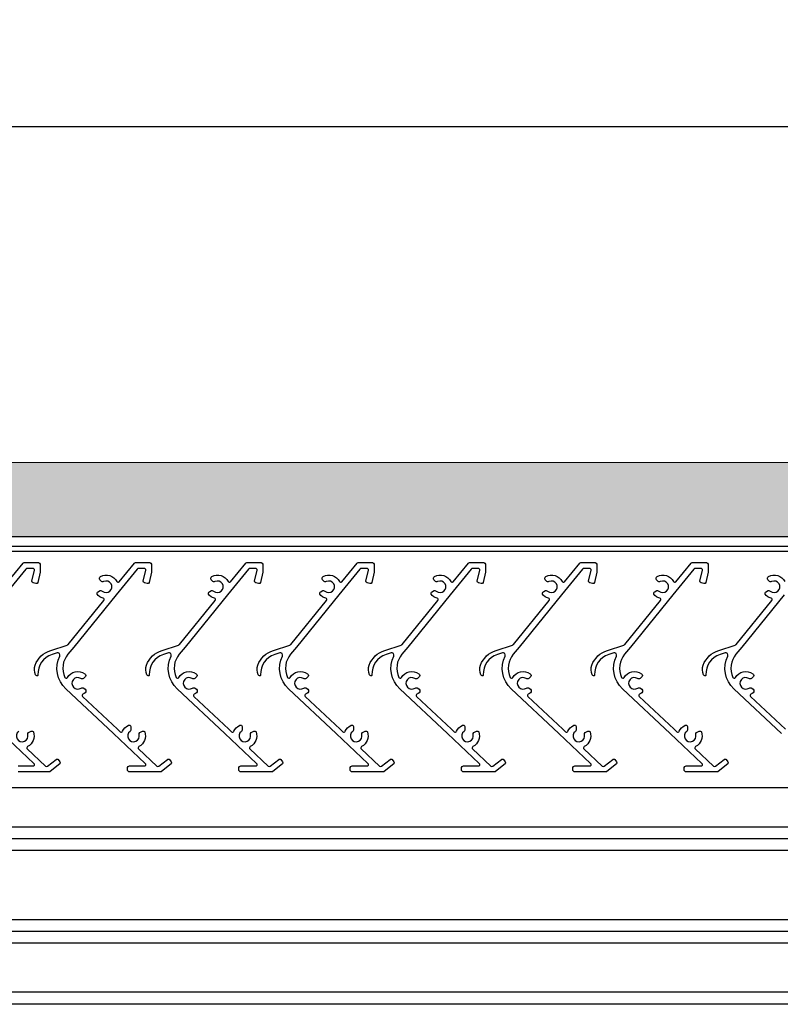
# Model space of a CAD drawing. Units: inches. Extents: x -6208 to 3697, y -750 to 158.
# Drawn here: x -6076 to -6066, y -635 to -621 of the extents above; entities that cross this region are included whole.
import ezdxf

# ---------------------------------------------------------------- set-up
doc = ezdxf.new("R2010")
doc.units = ezdxf.units.IN
doc.header["$MEASUREMENT"] = 0
doc.layers.add('BLADE', color=4, linetype='Continuous')
doc.layers.add('Dimension', color=1, linetype='Continuous')
doc.layers.add('Frame', color=3, linetype='Continuous', lineweight=25)
doc.styles.get("Standard").update_dxf_attribs({"font": 'arial.ttf'})
doc.dimstyles.get("Standard").update_dxf_attribs({"dimtxt": 0.18, "dimasz": 0.18, "dimexe": 0.18, "dimexo": 0.0625, "dimgap": 0.09, "dimtad": 0, "dimtih": 1, "dimtoh": 1, "dimdec": 4, "dimzin": 0, "dimdsep": 46, "dimtxsty": 'Standard', "dimcen": 0.09, "dimadec": 0, "dimazin": 0, "dimtfac": 1, "dimtdec": 4, "dimtofl": 0, "dimtmove": 0, "dimatfit": 3, "dimfxl": 1, "dimtolj": 1, "dimtzin": 0, "dimarcsym": 0})

# ---------------------------------------------------------------- blocks, each defined once
blk = doc.blocks.new('*D2113')
at = {"layer": 'Defpoints', "color": 0, "transparency": 16777216}
for p in [(-6018.573, -622.715), (-6085.573, -627.246), (-6018.573, -627.246)]:
    blk.add_point(p, dxfattribs=at)
at = {"layer": 'Dimension', "color": 0, "lineweight": -2, "transparency": 16777216}
for p, q in [((-6085.573, -626.746), (-6085.573, -621.275)), ((-6018.573, -626.746), (-6018.573, -621.275)), ((-6084.133, -622.715), (-6054.476, -622.715)), ((-6020.013, -622.715), (-6049.669, -622.715))]:
    blk.add_line(p, q, dxfattribs=at)
at = {"layer": 'Dimension', "color": 0, "transparency": 16777216}
for points in [[(-6084.133, -622.475), (-6084.133, -622.955), (-6085.573, -622.715)], [(-6020.013, -622.475), (-6020.013, -622.955), (-6018.573, -622.715)]]:
    blk.add_solid(points, dxfattribs=at)
at = {"layer": 'Dimension', "color": 0, "transparency": 16777216, "insert": (-6052.073, -622.715), "char_height": 1.44, "attachment_point": 5}
blk.add_mtext('\\A1;L.D.', dxfattribs=at)

msp = doc.modelspace()

# ---------------------------------------------------------------- hatches: boundary and pattern name
h = msp.add_hatch()
h.set_pattern_fill('INSUL', color=2, scale=2, angle=45)
h.set_pattern_definition([(45, (-6158.946, -629.7399), (-0.53033, 0.53033), []), (45, (-6159.1228, -629.56316), (-0.53033, 0.53033), [0.25, -0.25]), (45, (-6159.29956, -629.3864), (-0.53033, 0.53033), [0.25, -0.25])])
h.paths.add_polyline_path([(-6084.07284, -627.24606), (-6084.07284, -628.24606), (-6020.08284, -628.24606), (-6020.08181, -627.23863)])

# ---------------------------------------------------------------- linework, layer by layer
msp.add_line((-6039.06684, -628.24606), (-6083.32884, -628.24606))
at = {"color": 2}
msp.add_lwpolyline([(-6020.08181, -627.23863), (-6020.08284, -628.24606), (-6084.07284, -628.24606), (-6084.07284, -627.24606)], close=True, dxfattribs=at)
msp.add_lwpolyline([(-6020.08181, -627.23863), (-6020.08284, -628.24606), (-6084.07284, -628.24606), (-6084.07284, -627.24606)], close=True, dxfattribs=at)
at = {"layer": 'BLADE'}
for points in [[(-6076.02564, -628.85111), (-6075.82183, -628.6007, -0.22562798), (-6075.80632, -628.59332), (-6075.61163, -628.59332, -0.41421356), (-6075.59163, -628.61332), (-6075.59163, -628.7174, -0.05619753), (-6075.59213, -628.72185), (-6075.62406, -628.86164, -0.41421356), (-6075.64801, -628.87669), (-6075.68701, -628.86778, -0.41421356), (-6075.70205, -628.84383), (-6075.66869, -628.69778, 0.48162219), (-6075.68819, -628.67332), (-6075.76828, -628.67332, 0.22562798), (-6075.7838, -628.6807), (-6076.06483, -629.02599)], [(-6074.40561, -630.78865, -0.01064061), (-6074.39947, -630.78568, -0.54608972), (-6074.37116, -630.80388), (-6074.37116, -630.85235, -0.23815976), (-6074.37929, -630.86845, 1.91706412), (-6074.25809, -630.90942, -0.35522016), (-6074.24828, -630.88618), (-6074.21064, -630.86616, -0.45685025), (-6074.18243, -630.87705, -0.37699573), (-6074.25994, -631.07357, 0.51870414), (-6074.2645, -631.10595), (-6074.01797, -631.33725, 0.37385219), (-6073.99175, -631.33825), (-6073.87694, -631.24588, -0.41664833), (-6073.84872, -631.24906), (-6073.82391, -631.28043, -0.41178298), (-6073.82705, -631.30842), (-6073.95437, -631.41086, -0.17101921), (-6073.96691, -631.41527), (-6074.386, -631.41527, -0.41421356), (-6074.416, -631.38527), (-6074.416, -631.36527, -0.41421356), (-6074.386, -631.33527), (-6074.18754, -631.33527, 0.67976325), (-6074.17386, -631.30069), (-6074.604, -630.89712), (-6075.24439, -630.29629, -0.32724002), (-6075.32728, -629.85275, 0.65722947), (-6075.3634, -629.81116), (-6075.43122, -629.83268, 0.34314321), (-6075.62004, -630.10721, -0.43148894), (-6075.63154, -630.11941), (-6075.63391, -630.11941, -0.33853802), (-6075.65321, -630.10465, -0.17171064), (-6075.65818, -629.97653, -0.23096571), (-6075.44885, -629.7771), (-6075.2288, -629.70729, 0.14613862), (-6075.21461, -629.69763), (-6074.73346, -629.10645, 0.53776252), (-6074.74343, -629.07461, -0.17070856), (-6074.82369, -629.0175, -0.31911134), (-6074.8098, -628.98564), (-6074.79031, -628.97391, -0.33397625), (-6074.75445, -628.97761, 1.89397599), (-6074.73542, -628.8502, -0.33397625), (-6074.7708, -628.84326), (-6074.78601, -628.82636, -0.48418546), (-6074.77807, -628.77996, -0.42216086), (-6074.55896, -628.84758, 0.54174135), (-6074.52564, -628.85111), (-6074.32183, -628.6007, -0.22562798), (-6074.30632, -628.59332), (-6074.11163, -628.59332, -0.41421356), (-6074.09163, -628.61332), (-6074.09163, -628.7174, -0.05619753), (-6074.09213, -628.72185), (-6074.12406, -628.86164, -0.41421356), (-6074.14801, -628.87669), (-6074.18701, -628.86778, -0.41421356), (-6074.20205, -628.84383), (-6074.16869, -628.69778, 0.48162219), (-6074.18819, -628.67332), (-6074.26828, -628.67332, 0.22562798), (-6074.2838, -628.6807), (-6074.56483, -629.02599), (-6075.13902, -629.73149), (-6075.21722, -629.82758, 0.28249135), (-6075.25892, -630.14045, 0.61419191), (-6075.22329, -630.14228, -0.4475886), (-6074.98983, -630.09281, -0.48418546), (-6074.98813, -630.13985), (-6075.00545, -630.15458, -0.33397625), (-6075.04144, -630.15676, 1.89397599), (-6075.03952, -630.28557, -0.33397625), (-6075.00348, -630.28667), (-6074.98573, -630.30088, -0.48418546), (-6074.98602, -630.34795, -0.05190864), (-6075.01411, -630.36552, 0.52466795), (-6075.019, -630.39807), (-6074.54927, -630.83878), (-6074.51173, -630.874, 0.51870414), (-6074.4797, -630.86739, -0.17409724), (-6074.40559, -630.78864)], [(-6072.90561, -630.78865, -0.01064061), (-6072.89947, -630.78568, -0.54608972), (-6072.87116, -630.80388), (-6072.87116, -630.85235, -0.23815976), (-6072.87929, -630.86845, 1.91706412), (-6072.75809, -630.90942, -0.35522016), (-6072.74828, -630.88618), (-6072.71064, -630.86616, -0.45685025), (-6072.68243, -630.87705, -0.37699573), (-6072.75994, -631.07357, 0.51870414), (-6072.7645, -631.10595), (-6072.51797, -631.33725, 0.37385219), (-6072.49175, -631.33825), (-6072.37694, -631.24588, -0.41664833), (-6072.34872, -631.24906), (-6072.32391, -631.28043, -0.41178298), (-6072.32705, -631.30842), (-6072.45437, -631.41086, -0.17101921), (-6072.46691, -631.41527), (-6072.886, -631.41527, -0.41421356), (-6072.916, -631.38527), (-6072.916, -631.36527, -0.41421356), (-6072.886, -631.33527), (-6072.68754, -631.33527, 0.67976325), (-6072.67386, -631.30069), (-6073.104, -630.89712), (-6073.74439, -630.29629, -0.32724002), (-6073.82728, -629.85275, 0.65722947), (-6073.8634, -629.81116), (-6073.93122, -629.83268, 0.34314321), (-6074.12004, -630.10721, -0.43148894), (-6074.13154, -630.11941), (-6074.13391, -630.11941, -0.33853802), (-6074.15321, -630.10465, -0.17171064), (-6074.15818, -629.97653, -0.23096571), (-6073.94885, -629.7771), (-6073.7288, -629.70729, 0.14613862), (-6073.71461, -629.69763), (-6073.23346, -629.10645, 0.53776252), (-6073.24343, -629.07461, -0.17070856), (-6073.32369, -629.0175, -0.31911134), (-6073.3098, -628.98564), (-6073.29031, -628.97391, -0.33397625), (-6073.25445, -628.97761, 1.89397599), (-6073.23542, -628.8502, -0.33397625), (-6073.2708, -628.84326), (-6073.28601, -628.82636, -0.48418546), (-6073.27807, -628.77996, -0.42216086), (-6073.05896, -628.84758, 0.54174135), (-6073.02564, -628.85111), (-6072.82183, -628.6007, -0.22562798), (-6072.80632, -628.59332), (-6072.61163, -628.59332, -0.41421356), (-6072.59163, -628.61332), (-6072.59163, -628.7174, -0.05619753), (-6072.59213, -628.72185), (-6072.62406, -628.86164, -0.41421356), (-6072.64801, -628.87669), (-6072.68701, -628.86778, -0.41421356), (-6072.70205, -628.84383), (-6072.66869, -628.69778, 0.48162219), (-6072.68819, -628.67332), (-6072.76828, -628.67332, 0.22562798), (-6072.7838, -628.6807), (-6073.06483, -629.02599), (-6073.63902, -629.73149), (-6073.71722, -629.82758, 0.28249135), (-6073.75892, -630.14045, 0.61419191), (-6073.72329, -630.14228, -0.4475886), (-6073.48983, -630.09281, -0.48418546), (-6073.48813, -630.13985), (-6073.50545, -630.15458, -0.33397625), (-6073.54144, -630.15676, 1.89397599), (-6073.53952, -630.28557, -0.33397625), (-6073.50348, -630.28667), (-6073.48573, -630.30088, -0.48418546), (-6073.48602, -630.34795, -0.05190864), (-6073.51411, -630.36552, 0.52466795), (-6073.519, -630.39807), (-6073.04927, -630.83878), (-6073.01173, -630.874, 0.51870414), (-6072.9797, -630.86739, -0.17409724), (-6072.90559, -630.78864)], [(-6071.40561, -630.78865, -0.01064061), (-6071.39947, -630.78568, -0.54608972), (-6071.37116, -630.80388), (-6071.37116, -630.85235, -0.23815976), (-6071.37929, -630.86845, 1.91706412), (-6071.25809, -630.90942, -0.35522016), (-6071.24828, -630.88618), (-6071.21064, -630.86616, -0.45685025), (-6071.18243, -630.87705, -0.37699573), (-6071.25994, -631.07357, 0.51870414), (-6071.2645, -631.10595), (-6071.01797, -631.33725, 0.37385219), (-6070.99175, -631.33825), (-6070.87694, -631.24588, -0.41664833), (-6070.84872, -631.24906), (-6070.82391, -631.28043, -0.41178298), (-6070.82705, -631.30842), (-6070.95437, -631.41086, -0.17101921), (-6070.96691, -631.41527), (-6071.386, -631.41527, -0.41421356), (-6071.416, -631.38527), (-6071.416, -631.36527, -0.41421356), (-6071.386, -631.33527), (-6071.18754, -631.33527, 0.67976325), (-6071.17386, -631.30069), (-6071.604, -630.89712), (-6072.24439, -630.29629, -0.32724002), (-6072.32728, -629.85275, 0.65722947), (-6072.3634, -629.81116), (-6072.43122, -629.83268, 0.34314321), (-6072.62004, -630.10721, -0.43148894), (-6072.63154, -630.11941), (-6072.63391, -630.11941, -0.33853802), (-6072.65321, -630.10465, -0.17171064), (-6072.65818, -629.97653, -0.23096571), (-6072.44885, -629.7771), (-6072.2288, -629.70729, 0.14613862), (-6072.21461, -629.69763), (-6071.73346, -629.10645, 0.53776252), (-6071.74343, -629.07461, -0.17070856), (-6071.82369, -629.0175, -0.31911134), (-6071.8098, -628.98564), (-6071.79031, -628.97391, -0.33397625), (-6071.75445, -628.97761, 1.89397599), (-6071.73542, -628.8502, -0.33397625), (-6071.7708, -628.84326), (-6071.78601, -628.82636, -0.48418546), (-6071.77807, -628.77996, -0.42216086), (-6071.55896, -628.84758, 0.54174135), (-6071.52564, -628.85111), (-6071.32183, -628.6007, -0.22562798), (-6071.30632, -628.59332), (-6071.11163, -628.59332, -0.41421356), (-6071.09163, -628.61332), (-6071.09163, -628.7174, -0.05619753), (-6071.09213, -628.72185), (-6071.12406, -628.86164, -0.41421356), (-6071.14801, -628.87669), (-6071.18701, -628.86778, -0.41421356), (-6071.20205, -628.84383), (-6071.16869, -628.69778, 0.48162219), (-6071.18819, -628.67332), (-6071.26828, -628.67332, 0.22562798), (-6071.2838, -628.6807), (-6071.56483, -629.02599), (-6072.13902, -629.73149), (-6072.21722, -629.82758, 0.28249135), (-6072.25892, -630.14045, 0.61419191), (-6072.22329, -630.14228, -0.4475886), (-6071.98983, -630.09281, -0.48418546), (-6071.98813, -630.13985), (-6072.00545, -630.15458, -0.33397625), (-6072.04144, -630.15676, 1.89397599), (-6072.03952, -630.28557, -0.33397625), (-6072.00348, -630.28667), (-6071.98573, -630.30088, -0.48418546), (-6071.98602, -630.34795, -0.05190864), (-6072.01411, -630.36552, 0.52466795), (-6072.019, -630.39807), (-6071.54927, -630.83878), (-6071.51173, -630.874, 0.51870414), (-6071.4797, -630.86739, -0.17409724), (-6071.40559, -630.78864)], [(-6069.90561, -630.78865, -0.01064061), (-6069.89947, -630.78568, -0.54608972), (-6069.87116, -630.80388), (-6069.87116, -630.85235, -0.23815976), (-6069.87929, -630.86845, 1.91706412), (-6069.75809, -630.90942, -0.35522016), (-6069.74828, -630.88618), (-6069.71064, -630.86616, -0.45685025), (-6069.68243, -630.87705, -0.37699573), (-6069.75994, -631.07357, 0.51870414), (-6069.7645, -631.10595), (-6069.51797, -631.33725, 0.37385219), (-6069.49175, -631.33825), (-6069.37694, -631.24588, -0.41664833), (-6069.34872, -631.24906), (-6069.32391, -631.28043, -0.41178298), (-6069.32705, -631.30842), (-6069.45437, -631.41086, -0.17101921), (-6069.46691, -631.41527), (-6069.886, -631.41527, -0.41421356), (-6069.916, -631.38527), (-6069.916, -631.36527, -0.41421356), (-6069.886, -631.33527), (-6069.68754, -631.33527, 0.67976325), (-6069.67386, -631.30069), (-6070.104, -630.89712), (-6070.74439, -630.29629, -0.32724002), (-6070.82728, -629.85275, 0.65722947), (-6070.8634, -629.81116), (-6070.93122, -629.83268, 0.34314321), (-6071.12004, -630.10721, -0.43148894), (-6071.13154, -630.11941), (-6071.13391, -630.11941, -0.33853802), (-6071.15321, -630.10465, -0.17171064), (-6071.15818, -629.97653, -0.23096571), (-6070.94885, -629.7771), (-6070.7288, -629.70729, 0.14613862), (-6070.71461, -629.69763), (-6070.23346, -629.10645, 0.53776252), (-6070.24343, -629.07461, -0.17070856), (-6070.32369, -629.0175, -0.31911134), (-6070.3098, -628.98564), (-6070.29031, -628.97391, -0.33397625), (-6070.25445, -628.97761, 1.89397599), (-6070.23542, -628.8502, -0.33397625), (-6070.2708, -628.84326), (-6070.28601, -628.82636, -0.48418546), (-6070.27807, -628.77996, -0.42216086), (-6070.05896, -628.84758, 0.54174135), (-6070.02564, -628.85111), (-6069.82183, -628.6007, -0.22562798), (-6069.80632, -628.59332), (-6069.61163, -628.59332, -0.41421356), (-6069.59163, -628.61332), (-6069.59163, -628.7174, -0.05619753), (-6069.59213, -628.72185), (-6069.62406, -628.86164, -0.41421356), (-6069.64801, -628.87669), (-6069.68701, -628.86778, -0.41421356), (-6069.70205, -628.84383), (-6069.66869, -628.69778, 0.48162219), (-6069.68819, -628.67332), (-6069.76828, -628.67332, 0.22562798), (-6069.7838, -628.6807), (-6070.06483, -629.02599), (-6070.63902, -629.73149), (-6070.71722, -629.82758, 0.28249135), (-6070.75892, -630.14045, 0.61419191), (-6070.72329, -630.14228, -0.4475886), (-6070.48983, -630.09281, -0.48418546), (-6070.48813, -630.13985), (-6070.50545, -630.15458, -0.33397625), (-6070.54144, -630.15676, 1.89397599), (-6070.53952, -630.28557, -0.33397625), (-6070.50348, -630.28667), (-6070.48573, -630.30088, -0.48418546), (-6070.48602, -630.34795, -0.05190864), (-6070.51411, -630.36552, 0.52466795), (-6070.519, -630.39807), (-6070.04927, -630.83878), (-6070.01173, -630.874, 0.51870414), (-6069.9797, -630.86739, -0.17409724), (-6069.90559, -630.78864)], [(-6068.40561, -630.78865, -0.01064061), (-6068.39947, -630.78568, -0.54608972), (-6068.37116, -630.80388), (-6068.37116, -630.85235, -0.23815976), (-6068.37929, -630.86845, 1.91706412), (-6068.25809, -630.90942, -0.35522016), (-6068.24828, -630.88618), (-6068.21064, -630.86616, -0.45685025), (-6068.18243, -630.87705, -0.37699573), (-6068.25994, -631.07357, 0.51870414), (-6068.2645, -631.10595), (-6068.01797, -631.33725, 0.37385219), (-6067.99175, -631.33825), (-6067.87694, -631.24588, -0.41664833), (-6067.84872, -631.24906), (-6067.82391, -631.28043, -0.41178298), (-6067.82705, -631.30842), (-6067.95437, -631.41086, -0.17101921), (-6067.96691, -631.41527), (-6068.386, -631.41527, -0.41421356), (-6068.416, -631.38527), (-6068.416, -631.36527, -0.41421356), (-6068.386, -631.33527), (-6068.18754, -631.33527, 0.67976325), (-6068.17386, -631.30069), (-6068.604, -630.89712), (-6069.24439, -630.29629, -0.32724002), (-6069.32728, -629.85275, 0.65722947), (-6069.3634, -629.81116), (-6069.43122, -629.83268, 0.34314321), (-6069.62004, -630.10721, -0.43148894), (-6069.63154, -630.11941), (-6069.63391, -630.11941, -0.33853802), (-6069.65321, -630.10465, -0.17171064), (-6069.65818, -629.97653, -0.23096571), (-6069.44885, -629.7771), (-6069.2288, -629.70729, 0.14613862), (-6069.21461, -629.69763), (-6068.73346, -629.10645, 0.53776252), (-6068.74343, -629.07461, -0.17070856), (-6068.82369, -629.0175, -0.31911134), (-6068.8098, -628.98564), (-6068.79031, -628.97391, -0.33397625), (-6068.75445, -628.97761, 1.89397599), (-6068.73542, -628.8502, -0.33397625), (-6068.7708, -628.84326), (-6068.78601, -628.82636, -0.48418546), (-6068.77807, -628.77996, -0.42216086), (-6068.55896, -628.84758, 0.54174135), (-6068.52564, -628.85111), (-6068.32183, -628.6007, -0.22562798), (-6068.30632, -628.59332), (-6068.11163, -628.59332, -0.41421356), (-6068.09163, -628.61332), (-6068.09163, -628.7174, -0.05619753), (-6068.09213, -628.72185), (-6068.12406, -628.86164, -0.41421356), (-6068.14801, -628.87669), (-6068.18701, -628.86778, -0.41421356), (-6068.20205, -628.84383), (-6068.16869, -628.69778, 0.48162219), (-6068.18819, -628.67332), (-6068.26828, -628.67332, 0.22562798), (-6068.2838, -628.6807), (-6068.56483, -629.02599), (-6069.13902, -629.73149), (-6069.21722, -629.82758, 0.28249135), (-6069.25892, -630.14045, 0.61419191), (-6069.22329, -630.14228, -0.4475886), (-6068.98983, -630.09281, -0.48418546), (-6068.98813, -630.13985), (-6069.00545, -630.15458, -0.33397625), (-6069.04144, -630.15676, 1.89397599), (-6069.03952, -630.28557, -0.33397625), (-6069.00348, -630.28667), (-6068.98573, -630.30088, -0.48418546), (-6068.98602, -630.34795, -0.05190864), (-6069.01411, -630.36552, 0.52466795), (-6069.019, -630.39807), (-6068.54927, -630.83878), (-6068.51173, -630.874, 0.51870414), (-6068.4797, -630.86739, -0.17409724), (-6068.40559, -630.78864)], [(-6066.90561, -630.78865, -0.01064061), (-6066.89947, -630.78568, -0.54608972), (-6066.87116, -630.80388), (-6066.87116, -630.85235, -0.23815976), (-6066.87929, -630.86845, 1.91706412), (-6066.75809, -630.90942, -0.35522016), (-6066.74828, -630.88618), (-6066.71064, -630.86616, -0.45685025), (-6066.68243, -630.87705, -0.37699573), (-6066.75994, -631.07357, 0.51870414), (-6066.7645, -631.10595), (-6066.51797, -631.33725, 0.37385219), (-6066.49175, -631.33825), (-6066.37694, -631.24588, -0.41664833), (-6066.34872, -631.24906), (-6066.32391, -631.28043, -0.41178298), (-6066.32705, -631.30842), (-6066.45437, -631.41086, -0.17101921), (-6066.46691, -631.41527), (-6066.886, -631.41527, -0.41421356), (-6066.916, -631.38527), (-6066.916, -631.36527, -0.41421356), (-6066.886, -631.33527), (-6066.68754, -631.33527, 0.67976325), (-6066.67386, -631.30069), (-6067.104, -630.89712), (-6067.74439, -630.29629, -0.32724002), (-6067.82728, -629.85275, 0.65722947), (-6067.8634, -629.81116), (-6067.93122, -629.83268, 0.34314321), (-6068.12004, -630.10721, -0.43148894), (-6068.13154, -630.11941), (-6068.13391, -630.11941, -0.33853802), (-6068.15321, -630.10465, -0.17171064), (-6068.15818, -629.97653, -0.23096571), (-6067.94885, -629.7771), (-6067.7288, -629.70729, 0.14613862), (-6067.71461, -629.69763), (-6067.23346, -629.10645, 0.53776252), (-6067.24343, -629.07461, -0.17070856), (-6067.32369, -629.0175, -0.31911134), (-6067.3098, -628.98564), (-6067.29031, -628.97391, -0.33397625), (-6067.25445, -628.97761, 1.89397599), (-6067.23542, -628.8502, -0.33397625), (-6067.2708, -628.84326), (-6067.28601, -628.82636, -0.48418546), (-6067.27807, -628.77996, -0.42216086), (-6067.05896, -628.84758, 0.54174135), (-6067.02564, -628.85111), (-6066.82183, -628.6007, -0.22562798), (-6066.80632, -628.59332), (-6066.61163, -628.59332, -0.41421356), (-6066.59163, -628.61332), (-6066.59163, -628.7174, -0.05619753), (-6066.59213, -628.72185), (-6066.62406, -628.86164, -0.41421356), (-6066.64801, -628.87669), (-6066.68701, -628.86778, -0.41421356), (-6066.70205, -628.84383), (-6066.66869, -628.69778, 0.48162219), (-6066.68819, -628.67332), (-6066.76828, -628.67332, 0.22562798), (-6066.7838, -628.6807), (-6067.06483, -629.02599), (-6067.63902, -629.73149), (-6067.71722, -629.82758, 0.28249135), (-6067.75892, -630.14045, 0.61419191), (-6067.72329, -630.14228, -0.4475886), (-6067.48983, -630.09281, -0.48418546), (-6067.48813, -630.13985), (-6067.50545, -630.15458, -0.33397625), (-6067.54144, -630.15676, 1.89397599), (-6067.53952, -630.28557, -0.33397625), (-6067.50348, -630.28667), (-6067.48573, -630.30088, -0.48418546), (-6067.48602, -630.34795, -0.05190864), (-6067.51411, -630.36552, 0.52466795), (-6067.519, -630.39807), (-6067.04927, -630.83878), (-6067.01173, -630.874, 0.51870414), (-6066.9797, -630.86739, -0.17409724), (-6066.90559, -630.78864)], [(-6065.604, -630.89712), (-6066.24439, -630.29629, -0.32724002), (-6066.32728, -629.85275, 0.65722947), (-6066.3634, -629.81116), (-6066.43122, -629.83268, 0.34314321), (-6066.62004, -630.10721, -0.43148894), (-6066.63154, -630.11941), (-6066.63391, -630.11941, -0.33853802), (-6066.65321, -630.10465, -0.17171064), (-6066.65818, -629.97653, -0.23096571), (-6066.44885, -629.7771), (-6066.2288, -629.70729, 0.14613862), (-6066.21461, -629.69763), (-6065.73346, -629.10645, 0.53776252), (-6065.74343, -629.07461, -0.17070856), (-6065.82369, -629.0175, -0.31911134), (-6065.8098, -628.98564), (-6065.79031, -628.97391, -0.33397625), (-6065.75445, -628.97761, 1.89397599), (-6065.73542, -628.8502, -0.33397625), (-6065.7708, -628.84326), (-6065.78601, -628.82636, -0.48418546), (-6065.77807, -628.77996, -0.42216086), (-6065.55896, -628.84758, 0.54174135)], [(-6065.56483, -629.02599), (-6066.13902, -629.73149), (-6066.21722, -629.82758, 0.28249135), (-6066.25892, -630.14045, 0.61419191), (-6066.22329, -630.14228, -0.4475886), (-6065.98983, -630.09281, -0.48418546), (-6065.98813, -630.13985), (-6066.00545, -630.15458, -0.33397625), (-6066.04144, -630.15676, 1.89397599), (-6066.03952, -630.28557, -0.33397625), (-6066.00348, -630.28667), (-6065.98573, -630.30088, -0.48418546), (-6065.98602, -630.34795, -0.05190864), (-6066.01411, -630.36552, 0.52466795), (-6066.019, -630.39807), (-6065.54927, -630.83878)], [(-6075.87929, -630.86845, 1.91706412), (-6075.75809, -630.90942, -0.35522016), (-6075.74828, -630.88618), (-6075.71064, -630.86616, -0.45685025), (-6075.68243, -630.87705, -0.37699573), (-6075.75994, -631.07357, 0.51870414), (-6075.7645, -631.10595), (-6075.51797, -631.33725, 0.37385219), (-6075.49175, -631.33825), (-6075.37694, -631.24588, -0.41664833), (-6075.34872, -631.24906), (-6075.32391, -631.28043, -0.41178298), (-6075.32705, -631.30842), (-6075.45437, -631.41086, -0.17101921), (-6075.46691, -631.41527), (-6075.886, -631.41527, -0.41421356)], [(-6075.886, -631.33527), (-6075.68754, -631.33527, 0.67976325), (-6075.67386, -631.30069), (-6076.104, -630.89712)]]:
    msp.add_lwpolyline(points, format="xyb", dxfattribs=at)
at = {"layer": 'Dimension', "color": 4, "linetype": 'Continuous'}
for p, q in [((-6084.66377, -632.15605), (-6019.48122, -632.15605)), ((-6084.66286, -632.3123), (-6019.48217, -632.3123)), ((-6084.66195, -632.46855), (-6019.48313, -632.46855)), ((-6084.6565, -633.40605), (-6019.48887, -633.40605)), ((-6084.65559, -633.5623), (-6019.48983, -633.5623)), ((-6084.65468, -633.71855), (-6019.49079, -633.71855))]:
    msp.add_line(p, q, dxfattribs=at)
at = {"layer": 'Frame'}
for p, q in [((-6084.41984, -628.44006), (-6019.72584, -628.44006)), ((-6039.06684, -628.37706), (-6083.32884, -628.37706)), ((-6084.66684, -631.62705), (-6019.47884, -631.62705)), ((-6084.65084, -634.38006), (-6019.49484, -634.38006)), ((-6019.67884, -634.54806), (-6084.46684, -634.54806))]:
    msp.add_line(p, q, dxfattribs=at)

# ---------------------------------------------------------------- dimensions: what is measured, and where the dimension line sits
at = {"layer": 'Dimension'}
dim = msp.add_linear_dim(base=(-6018.57284, -622.71498), p1=(-6085.57284, -627.24606), p2=(-6018.57284, -627.24606), text='L.D.', dimstyle='Standard', override={"dimscale": 8, "dimdec": 3, "dimpost": ' B.S.'}, dxfattribs=at)
dim.commit()
dim.dimension.update_dxf_attribs({"geometry": '*D2113', "text_midpoint": (-6052.07284, -622.71498), "dimtype": 160})

doc.saveas('drawing.dxf')
